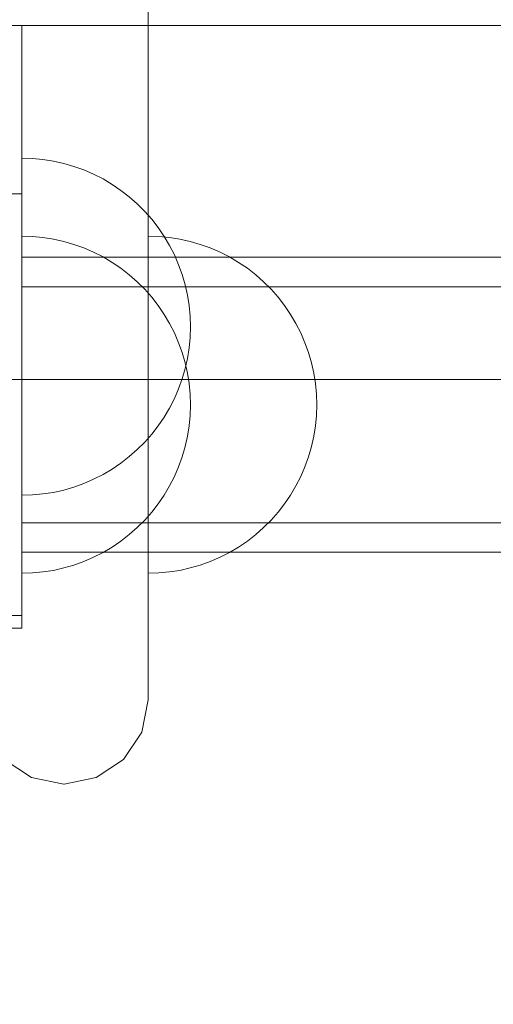
# Model space of a CAD drawing. Units: millimetres. Extents: x -4119 to 3001, y -6225 to 0.
# Drawn here: x 5 to 61, y -2426 to -2309 of the extents above; entities that cross this region are included whole.
import ezdxf

# ---------------------------------------------------------------- set-up
doc = ezdxf.new("R2010")
doc.units = ezdxf.units.MM
doc.header["$MEASUREMENT"] = 0
doc.layers.add('STREFA', color=7, linetype='Continuous')
doc.layers.add('STREFA_Nr_pióra__7', color=7, linetype='Continuous', lineweight=18)
doc.layers.add('ZESTAW_Nr_pióra__7', color=7, linetype='Continuous', lineweight=18)
doc.styles.add('GENERATED_STYLE_1', font='txt')
doc.dimstyles.new('GENERATED_STYLE__1', dxfattribs={"dimtxt": 150, "dimasz": 91.78744, "dimexe": 0.18, "dimexo": 300, "dimgap": 0.09, "dimtad": 0, "dimtih": 1, "dimtoh": 1, "dimdec": 0, "dimlfac": 0.1, "dimzin": 0, "dimdsep": 46, "dimtxsty": 'GENERATED_STYLE_1', "dimblk": 'ARROWHEAD_5', "dimblk1": 'ARROWHEAD_5', "dimblk2": 'ARROWHEAD_5', "dimcen": 0.09, "dimclrd": 7, "dimclre": 7, "dimclrt": 7, "dimazin": 0, "dimtfac": 1, "dimtdec": 4, "dimtmove": 0, "dimatfit": 3, "dimfxl": 0, "dimtolj": 1, "dimtzin": 0, "dimarcsym": 0})
doc.dimstyles.new('GENERATED_STYLE__2', dxfattribs={"dimtxt": 150, "dimasz": 91.78744, "dimexe": 0.18, "dimexo": 300, "dimgap": 0.09, "dimtad": 0, "dimdec": 0, "dimlfac": 0.1, "dimzin": 0, "dimdsep": 46, "dimtxsty": 'GENERATED_STYLE_1', "dimblk": 'ARROWHEAD_5', "dimblk1": 'ARROWHEAD_5', "dimblk2": 'ARROWHEAD_5', "dimcen": 0.09, "dimclrd": 7, "dimclre": 7, "dimclrt": 7, "dimazin": 0, "dimtfac": 1, "dimtdec": 4, "dimtmove": 0, "dimatfit": 3, "dimfxl": 0, "dimtolj": 1, "dimtzin": 0, "dimarcsym": 0})
doc.dimstyles.new('GENERATED_STYLE__3', dxfattribs={"dimtxt": 150, "dimasz": 91.78744, "dimexe": 0.18, "dimexo": 0, "dimgap": 0.09, "dimtad": 0, "dimdec": 0, "dimlfac": 0.1, "dimzin": 0, "dimdsep": 46, "dimtxsty": 'GENERATED_STYLE_1', "dimblk": 'ARROWHEAD_5', "dimblk1": 'ARROWHEAD_5', "dimblk2": 'ARROWHEAD_5', "dimcen": 0.09, "dimclrd": 7, "dimclre": 7, "dimclrt": 7, "dimazin": 0, "dimtfac": 1, "dimtdec": 4, "dimtmove": 0, "dimatfit": 3, "dimfxl": 0, "dimtolj": 1, "dimtzin": 0, "dimarcsym": 0})

# ---------------------------------------------------------------- blocks, each defined once
blk = doc.blocks.new('*D1')
at = {"layer": 'STREFA', "linetype": 'Continuous', "lineweight": 0, "true_color": 0x000000}
for points in [[(-4117.53, -6134.8), (-4024.22, -6159.8), (-4024.22, -6109.8)], [(2310, -6134.8), (2216.7, -6109.8), (2216.7, -6159.8)]]:
    blk.add_hatch(color=18, dxfattribs=at).paths.add_polyline_path(points)
at = {"layer": 'STREFA_Nr_pióra__7', "linetype": 'Continuous'}
for p, q in [((-4117.53, -6225.38), (-4117.53, -2548.28)), ((2310, -6225.38), (2310, -3358.77)), ((-4117.53, -6134.8), (-4024.22, -6109.8)), ((-4024.22, -6109.8), (-4024.22, -6159.8)), ((2310, -6134.8), (2216.7, -6109.8)), ((2216.7, -6159.8), (2216.7, -6109.8)), ((-4117.53, -6134.8), (-4024.22, -6159.8)), ((-4024.22, -6134.8), (-1098.54, -6134.8)), ((-708.99, -6134.8), (2216.7, -6134.8)), ((2310, -6134.8), (2216.7, -6159.8))]:
    blk.add_line(p, q, dxfattribs=at)
at = {"layer": 'STREFA_Nr_pióra__7', "insert": (-1074.51, -6209.8), "char_height": 150, "attachment_point": 7, "style": 'GENERATED_STYLE_1'}
blk.add_mtext('\\A1;{\\fArial|b0|i0|c238|p38;643}', dxfattribs=at)
blk = doc.blocks.new('ARROWHEAD_5')
at = {"color": 0, "linetype": 'Continuous', "lineweight": 0}
blk.add_line((0, 0), (-1, 0), dxfattribs=at)
blk.add_solid([(-1, 0.2679), (0, 0), (-1, -0.2679), (-1, 0.2679)], dxfattribs=at)
blk = doc.blocks.new('*D3')
at = {"layer": 'STREFA', "linetype": 'Continuous', "lineweight": 0, "true_color": 0x000000}
for points in [[(2910, 0), (2885, -93.3), (2935, -93.3)], [(2910, -5534.74), (2935, -5441.43), (2885, -5441.43)]]:
    blk.add_hatch(color=18, dxfattribs=at).paths.add_polyline_path(points)
at = {"layer": 'STREFA_Nr_pióra__7', "linetype": 'Continuous'}
for p, q in [((3000.58, 0), (-103.98, 0)), ((2910, 0), (2885, -93.3)), ((2910, 0), (2935, -93.3)), ((2935, -93.3), (2885, -93.3)), ((2910, -2572.59), (2910, -93.3)), ((2910, -5441.43), (2910, -2962.15)), ((2910, -5534.74), (2885, -5441.43)), ((2885, -5441.43), (2935, -5441.43)), ((2910, -5534.74), (2935, -5441.43)), ((3000.58, -5534.74), (697.74, -5534.74))]:
    blk.add_line(p, q, dxfattribs=at)
at = {"layer": 'STREFA_Nr_pióra__7', "insert": (2985, -2938.11), "char_height": 150, "attachment_point": 7, "rotation": 90, "style": 'GENERATED_STYLE_1'}
blk.add_mtext('\\A1;{\\fArial|b0|i0|c238|p38;553}', dxfattribs=at)
blk = doc.blocks.new('*D4')
at = {"layer": 'STREFA', "linetype": 'Continuous', "lineweight": 0, "true_color": 0x000000}
for points in [[(-3169.22, -5834.8), (-3075.92, -5859.8), (-3075.92, -5809.8)], [(1131.84, -5834.8), (1038.54, -5809.8), (1038.54, -5859.8)]]:
    blk.add_hatch(color=18, dxfattribs=at).paths.add_polyline_path(points)
at = {"layer": 'STREFA_Nr_pióra__7', "linetype": 'Continuous'}
for p, q in [((-3169.22, -5925.38), (-3169.22, -5744.22)), ((1131.84, -5925.38), (1131.84, -5744.22)), ((-3169.22, -5834.8), (-3075.92, -5809.8)), ((-3075.92, -5809.8), (-3075.92, -5859.8)), ((1131.84, -5834.8), (1038.54, -5809.8)), ((1038.54, -5859.8), (1038.54, -5809.8)), ((-3169.22, -5834.8), (-3075.92, -5859.8)), ((-3075.92, -5834.8), (-1213.47, -5834.8)), ((-823.91, -5834.8), (1038.54, -5834.8)), ((1131.84, -5834.8), (1038.54, -5859.8))]:
    blk.add_line(p, q, dxfattribs=at)
at = {"layer": 'STREFA_Nr_pióra__7', "insert": (-1189.43, -5909.8), "char_height": 150, "attachment_point": 7, "style": 'GENERATED_STYLE_1'}
blk.add_mtext('\\A1;{\\fArial|b0|i0|c238|p38;430}', dxfattribs=at)
blk = doc.blocks.new('*D5')
at = {"layer": 'STREFA', "linetype": 'Continuous', "lineweight": 0, "true_color": 0x000000}
for points in [[(2610, -1178.53), (2585, -1271.83), (2635, -1271.83)], [(2610, -4564.45), (2635, -4471.15), (2585, -4471.15)]]:
    blk.add_hatch(color=18, dxfattribs=at).paths.add_polyline_path(points)
at = {"layer": 'STREFA_Nr_pióra__7', "linetype": 'Continuous'}
for p, q in [((2700.58, -1178.53), (2519.42, -1178.53)), ((2610, -1178.53), (2585, -1271.83)), ((2610, -1178.53), (2635, -1271.83)), ((2635, -1271.83), (2585, -1271.83)), ((2610, -2676.72), (2610, -1271.83)), ((2610, -4471.15), (2610, -3066.27)), ((2610, -4564.45), (2585, -4471.15)), ((2585, -4471.15), (2635, -4471.15)), ((2610, -4564.45), (2635, -4471.15)), ((2700.58, -4564.45), (2519.42, -4564.45))]:
    blk.add_line(p, q, dxfattribs=at)
at = {"layer": 'STREFA_Nr_pióra__7', "insert": (2685, -3042.24), "char_height": 150, "attachment_point": 7, "rotation": 90, "style": 'GENERATED_STYLE_1'}
blk.add_mtext('\\A1;{\\fArial|b0|i0|c238|p38;340}', dxfattribs=at)

msp = doc.modelspace()

# ---------------------------------------------------------------- linework, layer by layer
at = {"layer": 'ZESTAW_Nr_pióra__7', "linetype": 'Continuous'}
for p, q in [((5, -2310), (0, -2310)), ((0, -2310), (720, -2310)), ((720, -2310), (0, -2310)), ((5, -2381.5), (5, -2310)), ((6.26, -2325.79), (5, -2325.75)), ((5, -2325.79), (5, -2325.75)), ((5, -2325.91), (5, -2325.79)), ((5, -2326.1), (5, -2325.91)), ((5, -2326.38), (5, -2326.1)), ((5, -2326.73), (5, -2326.38)), ((5, -2327.15), (5, -2326.73)), ((7.51, -2325.91), (6.26, -2325.79)), ((8.75, -2326.1), (7.51, -2325.91)), ((9.97, -2326.38), (8.75, -2326.1)), ((11.18, -2326.73), (9.97, -2326.38)), ((12.36, -2327.15), (11.18, -2326.73)), ((5, -2327.65), (5, -2327.15)), ((5, -2328.22), (5, -2327.65)), ((13.52, -2327.65), (12.36, -2327.15)), ((14.64, -2328.22), (13.52, -2327.65)), ((5, -2328.86), (5, -2328.22)), ((5, -2329.57), (5, -2328.86)), ((15.72, -2328.86), (14.64, -2328.22)), ((16.76, -2329.57), (15.72, -2328.86)), ((5, -2330), (0, -2330)), ((5, -2330), (0, -2330)), ((5, -2330), (0, -2330)), ((5, -2330.34), (5, -2329.57)), ((5, -2380), (5, -2330)), ((5, -2380), (5, -2330)), ((5, -2380), (5, -2330)), ((17.75, -2330.34), (16.76, -2329.57)), ((5, -2331.17), (5, -2330.34)), ((5, -2332.06), (5, -2331.17)), ((18.69, -2331.17), (17.75, -2330.34)), ((19.58, -2332.06), (18.69, -2331.17)), ((5, -2333), (5, -2332.06)), ((20.41, -2333), (19.58, -2332.06)), ((5, -2333.99), (5, -2333)), ((21.18, -2333.99), (20.41, -2333)), ((5, -2335.03), (5, -2333.99)), ((21.89, -2335.03), (21.18, -2333.99)), ((6.26, -2335.04), (5, -2335)), ((5, -2335), (5, -2335.04)), ((6.26, -2335.04), (5, -2335)), ((5, -2335), (5, -2335.04)), ((6.26, -2335.04), (5, -2335)), ((5, -2335), (5, -2335.04)), ((6.26, -2335.04), (5, -2335)), ((5, -2335), (5, -2335.04)), ((6.26, -2335.04), (5, -2335)), ((5, -2335), (5, -2335.04)), ((5, -2336.11), (5, -2335.03)), ((5, -2335.04), (5, -2335.16)), ((5, -2335.04), (5, -2335.16)), ((5, -2335.04), (5, -2335.16)), ((5, -2335.04), (5, -2335.16)), ((5, -2335.04), (5, -2335.16)), ((5, -2335.16), (5, -2335.35)), ((5, -2335.16), (5, -2335.35)), ((5, -2335.16), (5, -2335.35)), ((5, -2335.16), (5, -2335.35)), ((5, -2335.16), (5, -2335.35)), ((5, -2335.35), (5, -2335.63)), ((5, -2335.35), (5, -2335.63)), ((5, -2335.35), (5, -2335.63)), ((5, -2335.35), (5, -2335.63)), ((5, -2335.35), (5, -2335.63)), ((5, -2335.63), (5, -2335.98)), ((5, -2335.63), (5, -2335.98)), ((5, -2335.63), (5, -2335.98)), ((5, -2335.63), (5, -2335.98)), ((5, -2335.63), (5, -2335.98)), ((5, -2335.98), (5, -2336.4)), ((5, -2335.98), (5, -2336.4)), ((5, -2335.98), (5, -2336.4)), ((5, -2335.98), (5, -2336.4)), ((5, -2335.98), (5, -2336.4)), ((5, -2337.23), (5, -2336.11)), ((7.51, -2335.16), (6.26, -2335.04)), ((7.51, -2335.16), (6.26, -2335.04)), ((7.51, -2335.16), (6.26, -2335.04)), ((7.51, -2335.16), (6.26, -2335.04)), ((7.51, -2335.16), (6.26, -2335.04)), ((8.75, -2335.35), (7.51, -2335.16)), ((8.75, -2335.35), (7.51, -2335.16)), ((8.75, -2335.35), (7.51, -2335.16)), ((8.75, -2335.35), (7.51, -2335.16)), ((8.75, -2335.35), (7.51, -2335.16)), ((9.97, -2335.63), (8.75, -2335.35)), ((9.97, -2335.63), (8.75, -2335.35)), ((9.97, -2335.63), (8.75, -2335.35)), ((9.97, -2335.63), (8.75, -2335.35)), ((9.97, -2335.63), (8.75, -2335.35)), ((11.18, -2335.98), (9.97, -2335.63)), ((11.18, -2335.98), (9.97, -2335.63)), ((11.18, -2335.98), (9.97, -2335.63)), ((11.18, -2335.98), (9.97, -2335.63)), ((11.18, -2335.98), (9.97, -2335.63)), ((12.36, -2336.4), (11.18, -2335.98)), ((12.36, -2336.4), (11.18, -2335.98)), ((12.36, -2336.4), (11.18, -2335.98)), ((12.36, -2336.4), (11.18, -2335.98)), ((12.36, -2336.4), (11.18, -2335.98)), ((21.26, -2335.04), (20, -2335)), ((20, -2335), (20, -2335.04)), ((21.26, -2335.04), (20, -2335)), ((20, -2335), (20, -2335.04)), ((21.26, -2335.04), (20, -2335)), ((20, -2335), (20, -2335.04)), ((20, -2335.04), (20, -2335.16)), ((20, -2335.04), (20, -2335.16)), ((20, -2335.04), (20, -2335.16)), ((20, -2335.16), (20, -2335.35)), ((20, -2335.16), (20, -2335.35)), ((20, -2335.16), (20, -2335.35)), ((20, -2335.35), (20, -2335.63)), ((20, -2335.35), (20, -2335.63)), ((20, -2335.35), (20, -2335.63)), ((20, -2335.63), (20, -2335.98)), ((20, -2335.63), (20, -2335.98)), ((20, -2335.63), (20, -2335.98)), ((20, -2335.98), (20, -2336.4)), ((20, -2335.98), (20, -2336.4)), ((20, -2335.98), (20, -2336.4)), ((22.51, -2335.16), (21.26, -2335.04)), ((22.51, -2335.16), (21.26, -2335.04)), ((22.51, -2335.16), (21.26, -2335.04)), ((22.53, -2336.11), (21.89, -2335.03)), ((23.75, -2335.35), (22.51, -2335.16)), ((23.75, -2335.35), (22.51, -2335.16)), ((23.75, -2335.35), (22.51, -2335.16)), ((23.1, -2337.23), (22.53, -2336.11)), ((24.97, -2335.63), (23.75, -2335.35)), ((24.97, -2335.63), (23.75, -2335.35)), ((24.97, -2335.63), (23.75, -2335.35)), ((26.18, -2335.98), (24.97, -2335.63)), ((26.18, -2335.98), (24.97, -2335.63)), ((26.18, -2335.98), (24.97, -2335.63)), ((27.36, -2336.4), (26.18, -2335.98)), ((27.36, -2336.4), (26.18, -2335.98)), ((27.36, -2336.4), (26.18, -2335.98)), ((5, -2336.4), (5, -2336.9)), ((5, -2336.4), (5, -2336.9)), ((5, -2336.4), (5, -2336.9)), ((5, -2336.4), (5, -2336.9)), ((5, -2336.4), (5, -2336.9)), ((5, -2336.9), (5, -2337.47)), ((5, -2336.9), (5, -2337.47)), ((5, -2336.9), (5, -2337.47)), ((5, -2336.9), (5, -2337.47)), ((5, -2336.9), (5, -2337.47)), ((5, -2338.39), (5, -2337.23)), ((13.52, -2336.9), (12.36, -2336.4)), ((13.52, -2336.9), (12.36, -2336.4)), ((13.52, -2336.9), (12.36, -2336.4)), ((13.52, -2336.9), (12.36, -2336.4)), ((13.52, -2336.9), (12.36, -2336.4)), ((14.64, -2337.47), (13.52, -2336.9)), ((14.64, -2337.47), (13.52, -2336.9)), ((14.64, -2337.47), (13.52, -2336.9)), ((14.64, -2337.47), (13.52, -2336.9)), ((14.64, -2337.47), (13.52, -2336.9)), ((20, -2336.4), (20, -2336.9)), ((20, -2336.4), (20, -2336.9)), ((20, -2336.4), (20, -2336.9)), ((20, -2336.9), (20, -2337.47)), ((20, -2336.9), (20, -2337.47)), ((20, -2336.9), (20, -2337.47)), ((23.6, -2338.39), (23.1, -2337.23)), ((28.52, -2336.9), (27.36, -2336.4)), ((28.52, -2336.9), (27.36, -2336.4)), ((28.52, -2336.9), (27.36, -2336.4)), ((29.64, -2337.47), (28.52, -2336.9)), ((29.64, -2337.47), (28.52, -2336.9)), ((29.64, -2337.47), (28.52, -2336.9)), ((5, -2337.47), (5, -2338.11)), ((5, -2337.47), (5, -2338.11)), ((5, -2337.47), (5, -2338.11)), ((5, -2337.47), (5, -2338.11)), ((5, -2337.47), (5, -2338.11)), ((5, -2337.5), (715, -2337.5)), ((5, -2337.5), (715, -2337.5)), ((5, -2338.11), (5, -2338.82)), ((5, -2338.11), (5, -2338.82)), ((5, -2338.11), (5, -2338.82)), ((5, -2338.11), (5, -2338.82)), ((5, -2338.11), (5, -2338.82)), ((5, -2339.57), (5, -2338.39)), ((15.72, -2338.11), (14.64, -2337.47)), ((15.72, -2338.11), (14.64, -2337.47)), ((15.72, -2338.11), (14.64, -2337.47)), ((15.72, -2338.11), (14.64, -2337.47)), ((15.72, -2338.11), (14.64, -2337.47)), ((16.76, -2338.82), (15.72, -2338.11)), ((16.76, -2338.82), (15.72, -2338.11)), ((16.76, -2338.82), (15.72, -2338.11)), ((16.76, -2338.82), (15.72, -2338.11)), ((16.76, -2338.82), (15.72, -2338.11)), ((20, -2337.47), (20, -2338.11)), ((20, -2337.47), (20, -2338.11)), ((20, -2337.47), (20, -2338.11)), ((20, -2338.11), (20, -2338.82)), ((20, -2338.11), (20, -2338.82)), ((20, -2338.11), (20, -2338.82)), ((24.02, -2339.57), (23.6, -2338.39)), ((30.72, -2338.11), (29.64, -2337.47)), ((30.72, -2338.11), (29.64, -2337.47)), ((30.72, -2338.11), (29.64, -2337.47)), ((31.76, -2338.82), (30.72, -2338.11)), ((31.76, -2338.82), (30.72, -2338.11)), ((31.76, -2338.82), (30.72, -2338.11)), ((5, -2338.82), (5, -2339.59)), ((5, -2338.82), (5, -2339.59)), ((5, -2338.82), (5, -2339.59)), ((5, -2338.82), (5, -2339.59)), ((5, -2338.82), (5, -2339.59)), ((5, -2340.78), (5, -2339.57)), ((5, -2339.59), (5, -2340.42)), ((5, -2339.59), (5, -2340.42)), ((5, -2339.59), (5, -2340.42)), ((5, -2339.59), (5, -2340.42)), ((5, -2339.59), (5, -2340.42)), ((17.75, -2339.59), (16.76, -2338.82)), ((17.75, -2339.59), (16.76, -2338.82)), ((17.75, -2339.59), (16.76, -2338.82)), ((17.75, -2339.59), (16.76, -2338.82)), ((17.75, -2339.59), (16.76, -2338.82)), ((18.69, -2340.42), (17.75, -2339.59)), ((18.69, -2340.42), (17.75, -2339.59)), ((18.69, -2340.42), (17.75, -2339.59)), ((18.69, -2340.42), (17.75, -2339.59)), ((18.69, -2340.42), (17.75, -2339.59)), ((20, -2338.82), (20, -2339.59)), ((20, -2338.82), (20, -2339.59)), ((20, -2338.82), (20, -2339.59)), ((20, -2339.59), (20, -2340.42)), ((20, -2339.59), (20, -2340.42)), ((20, -2339.59), (20, -2340.42)), ((24.37, -2340.78), (24.02, -2339.57)), ((32.75, -2339.59), (31.76, -2338.82)), ((32.75, -2339.59), (31.76, -2338.82)), ((32.75, -2339.59), (31.76, -2338.82)), ((33.69, -2340.42), (32.75, -2339.59)), ((33.69, -2340.42), (32.75, -2339.59)), ((33.69, -2340.42), (32.75, -2339.59)), ((5, -2340.42), (5, -2341.31)), ((5, -2340.42), (5, -2341.31)), ((5, -2340.42), (5, -2341)), ((5, -2340.42), (5, -2341.31)), ((5, -2340.42), (5, -2341.31)), ((5, -2342), (5, -2340.78)), ((19.58, -2341.31), (18.69, -2340.42)), ((19.58, -2341.31), (18.69, -2340.42)), ((19.58, -2341.31), (18.69, -2340.42)), ((19.58, -2341.31), (18.69, -2340.42)), ((19.58, -2341.31), (18.69, -2340.42)), ((20, -2340.42), (20, -2341.31)), ((20, -2340.42), (20, -2341.31)), ((20, -2340.42), (20, -2341.31)), ((24.65, -2342), (24.37, -2340.78)), ((34.58, -2341.31), (33.69, -2340.42)), ((34.58, -2341.31), (33.69, -2340.42)), ((34.58, -2341.31), (33.69, -2340.42)), ((5, -2341), (10.9, -2341)), ((5, -2341), (5, -2341.03)), ((5, -2341.03), (5, -2341.11)), ((5, -2341.11), (5, -2341.25)), ((5, -2341.25), (5, -2341.44)), ((5, -2341.31), (5, -2342.25)), ((5, -2341.31), (5, -2342.25)), ((5, -2341.31), (5, -2342.25)), ((5, -2341.31), (5, -2342.25)), ((5, -2341.44), (5, -2341.69)), ((5, -2341.69), (5, -2341.98)), ((5, -2341.98), (5, -2342.33)), ((10.9, -2341), (16.78, -2341)), ((16.78, -2341), (22.61, -2341)), ((20.41, -2342.25), (19.58, -2341.31)), ((20.41, -2342.25), (19.58, -2341.31)), ((20.41, -2342.25), (19.58, -2341.31)), ((20.41, -2342.25), (19.58, -2341.31)), ((20.41, -2342.25), (19.58, -2341.31)), ((20, -2341.31), (20, -2342.25)), ((20, -2341.31), (20, -2342.25)), ((20, -2341.31), (20, -2342.25)), ((22.61, -2341), (28.38, -2341)), ((28.38, -2341), (34.05, -2341)), ((34.05, -2341), (39.6, -2341)), ((35.41, -2342.25), (34.58, -2341.31)), ((35.41, -2342.25), (34.58, -2341.31)), ((35.41, -2342.25), (34.58, -2341.31)), ((39.6, -2341), (45.02, -2341)), ((45.02, -2341), (50.28, -2341)), ((50.28, -2341), (55.37, -2341)), ((55.37, -2341), (60.25, -2341)), ((60.25, -2341), (64.92, -2341)), ((5, -2343.24), (5, -2342)), ((5, -2342.25), (5, -2343.24)), ((5, -2342.25), (5, -2343.24)), ((5, -2342.25), (5, -2343.24)), ((5, -2342.25), (5, -2343.24)), ((5, -2342.33), (5, -2342.73)), ((5, -2342.73), (5, -2343.18)), ((20, -2342.25), (20, -2343.24)), ((20, -2342.25), (20, -2343.24)), ((20, -2342.25), (20, -2343.24)), ((21.18, -2343.24), (20.41, -2342.25)), ((21.18, -2343.24), (20.41, -2342.25)), ((21.18, -2343.24), (20.41, -2342.25)), ((21.18, -2343.24), (20.41, -2342.25)), ((21.18, -2343.24), (20.41, -2342.25)), ((24.84, -2343.24), (24.65, -2342)), ((36.18, -2343.24), (35.41, -2342.25)), ((36.18, -2343.24), (35.41, -2342.25)), ((36.18, -2343.24), (35.41, -2342.25)), ((5, -2343.18), (5, -2343.67)), ((5, -2344.49), (5, -2343.24)), ((5, -2343.24), (5, -2344.28)), ((5, -2343.24), (5, -2344.28)), ((5, -2343.24), (5, -2344.28)), ((5, -2343.24), (5, -2344.28)), ((5, -2343.67), (5, -2344.21)), ((5, -2344.21), (5, -2344.79)), ((5, -2344.28), (5, -2345.36)), ((5, -2344.28), (5, -2345.36)), ((5, -2344.28), (5, -2345.36)), ((5, -2344.28), (5, -2345.36)), ((20, -2343.24), (20, -2344.28)), ((20, -2343.24), (20, -2344.28)), ((20, -2343.24), (20, -2344.28)), ((20, -2344.28), (20, -2345.36)), ((20, -2344.28), (20, -2345.36)), ((20, -2344.28), (20, -2345.36)), ((21.89, -2344.28), (21.18, -2343.24)), ((21.89, -2344.28), (21.18, -2343.24)), ((21.89, -2344.28), (21.18, -2343.24)), ((21.89, -2344.28), (21.18, -2343.24)), ((21.89, -2344.28), (21.18, -2343.24)), ((22.53, -2345.36), (21.89, -2344.28)), ((22.53, -2345.36), (21.89, -2344.28)), ((22.53, -2345.36), (21.89, -2344.28)), ((22.53, -2345.36), (21.89, -2344.28)), ((22.53, -2345.36), (21.89, -2344.28)), ((24.96, -2344.49), (24.84, -2343.24)), ((36.89, -2344.28), (36.18, -2343.24)), ((36.89, -2344.28), (36.18, -2343.24)), ((36.89, -2344.28), (36.18, -2343.24)), ((37.53, -2345.36), (36.89, -2344.28)), ((37.53, -2345.36), (36.89, -2344.28)), ((37.53, -2345.36), (36.89, -2344.28)), ((5, -2345.75), (5, -2344.49)), ((5, -2344.79), (5, -2345.42)), ((5, -2345.36), (5, -2346.48)), ((5, -2345.36), (5, -2346.48)), ((5, -2345.36), (5, -2346.48)), ((5, -2345.36), (5, -2346.48)), ((5, -2345.42), (5, -2346.08)), ((20, -2345.36), (20, -2346.48)), ((20, -2345.36), (20, -2346.48)), ((20, -2345.36), (20, -2346.48)), ((23.1, -2346.48), (22.53, -2345.36)), ((23.1, -2346.48), (22.53, -2345.36)), ((23.1, -2346.48), (22.53, -2345.36)), ((23.1, -2346.48), (22.53, -2345.36)), ((23.1, -2346.48), (22.53, -2345.36)), ((25, -2345.75), (24.96, -2344.49)), ((38.1, -2346.48), (37.53, -2345.36)), ((38.1, -2346.48), (37.53, -2345.36)), ((38.1, -2346.48), (37.53, -2345.36)), ((5, -2347.01), (5, -2345.75)), ((5, -2346.08), (5, -2346.77)), ((5, -2346.48), (5, -2347.64)), ((5, -2346.48), (5, -2347.64)), ((5, -2346.48), (5, -2347.64)), ((5, -2346.48), (5, -2347.64)), ((20, -2346.48), (20, -2347.64)), ((20, -2346.48), (20, -2347.64)), ((20, -2346.48), (20, -2347.64)), ((23.6, -2347.64), (23.1, -2346.48)), ((23.6, -2347.64), (23.1, -2346.48)), ((23.6, -2347.64), (23.1, -2346.48)), ((23.6, -2347.64), (23.1, -2346.48)), ((23.6, -2347.64), (23.1, -2346.48)), ((25, -2345.75), (24.96, -2347.01)), ((38.6, -2347.64), (38.1, -2346.48)), ((38.6, -2347.64), (38.1, -2346.48)), ((38.6, -2347.64), (38.1, -2346.48)), ((5, -2346.77), (5, -2347.5)), ((5, -2348.26), (5, -2347.01)), ((5, -2347.5), (5, -2348.26)), ((5, -2347.64), (5, -2348.82)), ((5, -2347.64), (5, -2348.82)), ((5, -2347.64), (5, -2348.82)), ((5, -2347.64), (5, -2348.82)), ((20, -2347.64), (20, -2348.82)), ((20, -2347.64), (20, -2348.82)), ((20, -2347.64), (20, -2348.82)), ((24.02, -2348.82), (23.6, -2347.64)), ((24.02, -2348.82), (23.6, -2347.64)), ((24.02, -2348.82), (23.6, -2347.64)), ((24.02, -2348.82), (23.6, -2347.64)), ((24.02, -2348.82), (23.6, -2347.64)), ((24.96, -2347.01), (24.84, -2348.26)), ((39.02, -2348.82), (38.6, -2347.64)), ((39.02, -2348.82), (38.6, -2347.64)), ((39.02, -2348.82), (38.6, -2347.64)), ((5, -2349.5), (5, -2348.26)), ((5, -2348.26), (5, -2349.04)), ((5, -2348.82), (5, -2350.03)), ((5, -2348.82), (5, -2350.03)), ((5, -2348.82), (5, -2350.03)), ((5, -2348.82), (5, -2350.03)), ((20, -2348.82), (20, -2350.03)), ((20, -2348.82), (20, -2350.03)), ((20, -2348.82), (20, -2350.03)), ((24.37, -2350.03), (24.02, -2348.82)), ((24.37, -2350.03), (24.02, -2348.82)), ((24.37, -2350.03), (24.02, -2348.82)), ((24.37, -2350.03), (24.02, -2348.82)), ((24.37, -2350.03), (24.02, -2348.82)), ((24.84, -2348.26), (24.65, -2349.5)), ((39.37, -2350.03), (39.02, -2348.82)), ((39.37, -2350.03), (39.02, -2348.82)), ((39.37, -2350.03), (39.02, -2348.82)), ((5, -2349.04), (5, -2349.85)), ((5, -2350.72), (5, -2349.5)), ((5, -2349.85), (5, -2350.67)), ((5, -2350.03), (5, -2351.25)), ((5, -2350.03), (5, -2351.25)), ((5, -2350.03), (5, -2351.25)), ((5, -2350.03), (5, -2351.25)), ((20, -2350.03), (20, -2351.25)), ((20, -2350.03), (20, -2351.25)), ((20, -2350.03), (20, -2351.25)), ((24.65, -2349.5), (24.37, -2350.72)), ((24.65, -2351.25), (24.37, -2350.03)), ((24.65, -2351.25), (24.37, -2350.03)), ((24.65, -2351.25), (24.37, -2350.03)), ((24.65, -2351.25), (24.37, -2350.03)), ((24.65, -2351.25), (24.37, -2350.03)), ((39.65, -2351.25), (39.37, -2350.03)), ((39.65, -2351.25), (39.37, -2350.03)), ((39.65, -2351.25), (39.37, -2350.03)), ((5, -2350.67), (5, -2351.52)), ((5, -2351.93), (5, -2350.72)), ((5, -2351.25), (5, -2352.49)), ((5, -2351.25), (5, -2352.49)), ((5, -2351.25), (5, -2352.49)), ((5, -2351.25), (5, -2352.49)), ((20, -2351.25), (20, -2352.49)), ((20, -2351.25), (20, -2352.49)), ((20, -2351.25), (20, -2352.49)), ((24.37, -2350.72), (24.02, -2351.93)), ((24.84, -2352.49), (24.65, -2351.25)), ((24.84, -2352.49), (24.65, -2351.25)), ((24.84, -2352.49), (24.65, -2351.25)), ((24.84, -2352.49), (24.65, -2351.25)), ((24.84, -2352.49), (24.65, -2351.25)), ((39.84, -2352.49), (39.65, -2351.25)), ((39.84, -2352.49), (39.65, -2351.25)), ((39.84, -2352.49), (39.65, -2351.25)), ((720, -2352), (0, -2352)), ((5, -2351.52), (5, -2352.38)), ((5, -2353.11), (5, -2351.93)), ((5, -2352.38), (5, -2353.25)), ((5, -2352.49), (5, -2353.74)), ((5, -2352.49), (5, -2353.74)), ((5, -2352.49), (5, -2353.74)), ((5, -2352.49), (5, -2353.74)), ((20, -2352.49), (20, -2353.74)), ((20, -2352.49), (20, -2353.74)), ((20, -2352.49), (20, -2353.74)), ((24.02, -2351.93), (23.6, -2353.11)), ((24.96, -2353.74), (24.84, -2352.49)), ((24.96, -2353.74), (24.84, -2352.49)), ((24.96, -2353.74), (24.84, -2352.49)), ((24.96, -2353.74), (24.84, -2352.49)), ((24.96, -2353.74), (24.84, -2352.49)), ((39.96, -2353.74), (39.84, -2352.49)), ((39.96, -2353.74), (39.84, -2352.49)), ((39.96, -2353.74), (39.84, -2352.49)), ((5, -2354.27), (5, -2353.11)), ((5, -2353.25), (5, -2354.12)), ((23.6, -2353.11), (23.1, -2354.27)), ((5, -2353.74), (5, -2355)), ((5, -2353.74), (5, -2355)), ((5, -2353.74), (5, -2355)), ((5, -2353.74), (5, -2355)), ((5, -2354.12), (5, -2355)), ((5, -2355.39), (5, -2354.27)), ((20, -2353.74), (20, -2355)), ((20, -2353.74), (20, -2355)), ((20, -2353.74), (20, -2355)), ((23.1, -2354.27), (22.53, -2355.39)), ((25, -2355), (24.96, -2353.74)), ((25, -2355), (24.96, -2353.74)), ((25, -2355), (24.96, -2353.74)), ((25, -2355), (24.96, -2353.74)), ((25, -2355), (24.96, -2353.74)), ((40, -2355), (39.96, -2353.74)), ((40, -2355), (39.96, -2353.74)), ((40, -2355), (39.96, -2353.74)), ((5, -2355), (5, -2356.26)), ((5, -2355), (5, -2356.26)), ((5, -2355), (5, -2355.88)), ((5, -2355), (5, -2356.26)), ((5, -2355), (5, -2356.26)), ((5, -2356.47), (5, -2355.39)), ((5, -2355.88), (5, -2356.75)), ((20, -2355), (20, -2356.26)), ((20, -2355), (20, -2356.26)), ((20, -2355), (20, -2356.26)), ((22.53, -2355.39), (21.89, -2356.47)), ((25, -2355), (24.96, -2356.26)), ((25, -2355), (24.96, -2356.26)), ((25, -2355), (24.96, -2356.26)), ((25, -2355), (24.96, -2356.26)), ((25, -2355), (24.96, -2356.26)), ((40, -2355), (39.96, -2356.26)), ((40, -2355), (39.96, -2356.26)), ((40, -2355), (39.96, -2356.26)), ((5, -2356.26), (5, -2357.51)), ((5, -2356.26), (5, -2357.51)), ((5, -2356.26), (5, -2357.51)), ((5, -2356.26), (5, -2357.51)), ((5, -2357.51), (5, -2356.47)), ((5, -2356.75), (5, -2357.62)), ((20, -2356.26), (20, -2357.51)), ((20, -2356.26), (20, -2357.51)), ((20, -2356.26), (20, -2357.51)), ((21.89, -2356.47), (21.18, -2357.51)), ((24.96, -2356.26), (24.84, -2357.51)), ((24.96, -2356.26), (24.84, -2357.51)), ((24.96, -2356.26), (24.84, -2357.51)), ((24.96, -2356.26), (24.84, -2357.51)), ((24.96, -2356.26), (24.84, -2357.51)), ((39.96, -2356.26), (39.84, -2357.51)), ((39.96, -2356.26), (39.84, -2357.51)), ((39.96, -2356.26), (39.84, -2357.51)), ((5, -2358.5), (5, -2357.51)), ((5, -2357.51), (5, -2358.75)), ((5, -2357.51), (5, -2358.75)), ((5, -2357.51), (5, -2358.75)), ((5, -2357.51), (5, -2358.75)), ((5, -2357.62), (5, -2358.48)), ((20, -2357.51), (20, -2358.75)), ((20, -2357.51), (20, -2358.75)), ((20, -2357.51), (20, -2358.75)), ((21.18, -2357.51), (20.41, -2358.5)), ((24.84, -2357.51), (24.65, -2358.75)), ((24.84, -2357.51), (24.65, -2358.75)), ((24.84, -2357.51), (24.65, -2358.75)), ((24.84, -2357.51), (24.65, -2358.75)), ((24.84, -2357.51), (24.65, -2358.75)), ((39.84, -2357.51), (39.65, -2358.75)), ((39.84, -2357.51), (39.65, -2358.75)), ((39.84, -2357.51), (39.65, -2358.75)), ((5, -2358.48), (5, -2359.33)), ((5, -2359.44), (5, -2358.5)), ((5, -2358.75), (5, -2359.97)), ((5, -2358.75), (5, -2359.97)), ((5, -2358.75), (5, -2359.97)), ((5, -2358.75), (5, -2359.97)), ((5, -2359.33), (5, -2360.15)), ((5, -2360.33), (5, -2359.44)), ((19.58, -2359.44), (18.69, -2360.33)), ((20.41, -2358.5), (19.58, -2359.44)), ((20, -2358.75), (20, -2359.97)), ((20, -2358.75), (20, -2359.97)), ((20, -2358.75), (20, -2359.97)), ((24.65, -2358.75), (24.37, -2359.97)), ((24.65, -2358.75), (24.37, -2359.97)), ((24.65, -2358.75), (24.37, -2359.97)), ((24.65, -2358.75), (24.37, -2359.97)), ((24.65, -2358.75), (24.37, -2359.97)), ((39.65, -2358.75), (39.37, -2359.97)), ((39.65, -2358.75), (39.37, -2359.97)), ((39.65, -2358.75), (39.37, -2359.97)), ((5, -2359.97), (5, -2361.18)), ((5, -2359.97), (5, -2361.18)), ((5, -2359.97), (5, -2361.18)), ((5, -2359.97), (5, -2361.18)), ((5, -2360.15), (5, -2360.96)), ((5, -2361.16), (5, -2360.33)), ((18.69, -2360.33), (17.75, -2361.16)), ((20, -2359.97), (20, -2361.18)), ((20, -2359.97), (20, -2361.18)), ((20, -2359.97), (20, -2361.18)), ((24.37, -2359.97), (24.02, -2361.18)), ((24.37, -2359.97), (24.02, -2361.18)), ((24.37, -2359.97), (24.02, -2361.18)), ((24.37, -2359.97), (24.02, -2361.18)), ((24.37, -2359.97), (24.02, -2361.18)), ((39.37, -2359.97), (39.02, -2361.18)), ((39.37, -2359.97), (39.02, -2361.18)), ((39.37, -2359.97), (39.02, -2361.18)), ((5, -2360.96), (5, -2361.74)), ((5, -2361.93), (5, -2361.16)), ((5, -2361.18), (5, -2362.36)), ((5, -2361.18), (5, -2362.36)), ((5, -2361.18), (5, -2362.36)), ((5, -2361.18), (5, -2362.36)), ((5, -2361.74), (5, -2362.5)), ((17.75, -2361.16), (16.76, -2361.93)), ((20, -2361.18), (20, -2362.36)), ((20, -2361.18), (20, -2362.36)), ((20, -2361.18), (20, -2362.36)), ((24.02, -2361.18), (23.6, -2362.36)), ((24.02, -2361.18), (23.6, -2362.36)), ((24.02, -2361.18), (23.6, -2362.36)), ((24.02, -2361.18), (23.6, -2362.36)), ((24.02, -2361.18), (23.6, -2362.36)), ((39.02, -2361.18), (38.6, -2362.36)), ((39.02, -2361.18), (38.6, -2362.36)), ((39.02, -2361.18), (38.6, -2362.36)), ((5, -2362.64), (5, -2361.93)), ((5, -2362.36), (5, -2363.52)), ((5, -2362.36), (5, -2363.52)), ((5, -2362.36), (5, -2363.52)), ((5, -2362.36), (5, -2363.52)), ((5, -2362.5), (5, -2363.23)), ((5, -2363.28), (5, -2362.64)), ((15.72, -2362.64), (14.64, -2363.28)), ((16.76, -2361.93), (15.72, -2362.64)), ((20, -2362.36), (20, -2363.52)), ((20, -2362.36), (20, -2363.52)), ((20, -2362.36), (20, -2363.52)), ((23.6, -2362.36), (23.1, -2363.52)), ((23.6, -2362.36), (23.1, -2363.52)), ((23.6, -2362.36), (23.1, -2363.52)), ((23.6, -2362.36), (23.1, -2363.52)), ((23.6, -2362.36), (23.1, -2363.52)), ((38.6, -2362.36), (38.1, -2363.52)), ((38.6, -2362.36), (38.1, -2363.52)), ((38.6, -2362.36), (38.1, -2363.52)), ((5, -2363.23), (5, -2363.92)), ((5, -2363.85), (5, -2363.28)), ((5, -2363.52), (5, -2364.64)), ((5, -2363.52), (5, -2364.64)), ((5, -2363.52), (5, -2364.64)), ((5, -2363.52), (5, -2364.64)), ((5, -2364.35), (5, -2363.85)), ((5, -2363.92), (5, -2364.58)), ((13.52, -2363.85), (12.36, -2364.35)), ((14.64, -2363.28), (13.52, -2363.85)), ((20, -2363.52), (20, -2364.64)), ((20, -2363.52), (20, -2364.64)), ((20, -2363.52), (20, -2364.64)), ((23.1, -2363.52), (22.53, -2364.64)), ((23.1, -2363.52), (22.53, -2364.64)), ((23.1, -2363.52), (22.53, -2364.64)), ((23.1, -2363.52), (22.53, -2364.64)), ((23.1, -2363.52), (22.53, -2364.64)), ((38.1, -2363.52), (37.53, -2364.64)), ((38.1, -2363.52), (37.53, -2364.64)), ((38.1, -2363.52), (37.53, -2364.64)), ((5, -2364.77), (5, -2364.35)), ((5, -2364.58), (5, -2365.21)), ((5, -2364.64), (5, -2365.72)), ((5, -2364.64), (5, -2365.72)), ((5, -2364.64), (5, -2365.72)), ((5, -2364.64), (5, -2365.72)), ((5, -2365.12), (5, -2364.77)), ((5, -2365.4), (5, -2365.12)), ((5, -2365.21), (5, -2365.79)), ((9.97, -2365.12), (8.75, -2365.4)), ((11.18, -2364.77), (9.97, -2365.12)), ((12.36, -2364.35), (11.18, -2364.77)), ((20, -2364.64), (20, -2365.72)), ((20, -2364.64), (20, -2365.72)), ((20, -2364.64), (20, -2365.72)), ((22.53, -2364.64), (21.89, -2365.72)), ((22.53, -2364.64), (21.89, -2365.72)), ((22.53, -2364.64), (21.89, -2365.72)), ((22.53, -2364.64), (21.89, -2365.72)), ((22.53, -2364.64), (21.89, -2365.72)), ((37.53, -2364.64), (36.89, -2365.72)), ((37.53, -2364.64), (36.89, -2365.72)), ((37.53, -2364.64), (36.89, -2365.72)), ((5, -2365.59), (5, -2365.4)), ((5, -2365.71), (5, -2365.59)), ((6.26, -2365.71), (5, -2365.75)), ((5, -2365.75), (5, -2365.71)), ((5, -2365.72), (5, -2366.76)), ((5, -2365.72), (5, -2366.76)), ((5, -2365.72), (5, -2366.76)), ((5, -2365.72), (5, -2366.76)), ((5, -2365.79), (5, -2366.33)), ((5, -2366.33), (5, -2366.82)), ((7.51, -2365.59), (6.26, -2365.71)), ((8.75, -2365.4), (7.51, -2365.59)), ((20, -2365.72), (20, -2366.76)), ((20, -2365.72), (20, -2366.76)), ((20, -2365.72), (20, -2366.76)), ((21.89, -2365.72), (21.18, -2366.76)), ((21.89, -2365.72), (21.18, -2366.76)), ((21.89, -2365.72), (21.18, -2366.76)), ((21.89, -2365.72), (21.18, -2366.76)), ((21.89, -2365.72), (21.18, -2366.76)), ((36.89, -2365.72), (36.18, -2366.76)), ((36.89, -2365.72), (36.18, -2366.76)), ((36.89, -2365.72), (36.18, -2366.76)), ((5, -2366.76), (5, -2367.75)), ((5, -2366.76), (5, -2367.75)), ((5, -2366.76), (5, -2367.75)), ((5, -2366.76), (5, -2367.75)), ((5, -2366.82), (5, -2367.27)), ((5, -2367.27), (5, -2367.67)), ((5, -2367.67), (5, -2368.02)), ((20, -2366.76), (20, -2367.75)), ((20, -2366.76), (20, -2367.75)), ((20, -2366.76), (20, -2367.75)), ((21.18, -2366.76), (20.41, -2367.75)), ((21.18, -2366.76), (20.41, -2367.75)), ((21.18, -2366.76), (20.41, -2367.75)), ((21.18, -2366.76), (20.41, -2367.75)), ((21.18, -2366.76), (20.41, -2367.75)), ((36.18, -2366.76), (35.41, -2367.75)), ((36.18, -2366.76), (35.41, -2367.75)), ((36.18, -2366.76), (35.41, -2367.75)), ((5, -2367.75), (5, -2368.69)), ((5, -2367.75), (5, -2368.69)), ((5, -2367.75), (5, -2368.69)), ((5, -2367.75), (5, -2368.69)), ((5, -2368.02), (5, -2368.31)), ((5, -2368.31), (5, -2368.56)), ((5, -2368.56), (5, -2368.75)), ((5, -2368.69), (5, -2369.58)), ((5, -2368.69), (5, -2369.58)), ((5, -2368.69), (5, -2369.58)), ((5, -2368.69), (5, -2369.58)), ((5, -2368.75), (5, -2368.89)), ((19.58, -2368.69), (18.69, -2369.58)), ((19.58, -2368.69), (18.69, -2369.58)), ((19.58, -2368.69), (18.69, -2369.58)), ((19.58, -2368.69), (18.69, -2369.58)), ((19.58, -2368.69), (18.69, -2369.58)), ((20.41, -2367.75), (19.58, -2368.69)), ((20.41, -2367.75), (19.58, -2368.69)), ((20.41, -2367.75), (19.58, -2368.69)), ((20.41, -2367.75), (19.58, -2368.69)), ((20.41, -2367.75), (19.58, -2368.69)), ((20, -2367.75), (20, -2368.69)), ((20, -2367.75), (20, -2368.69)), ((20, -2367.75), (20, -2368.69)), ((20, -2368.69), (20, -2369.58)), ((20, -2368.69), (20, -2369.58)), ((20, -2368.69), (20, -2369.58)), ((34.58, -2368.69), (33.69, -2369.58)), ((34.58, -2368.69), (33.69, -2369.58)), ((34.58, -2368.69), (33.69, -2369.58)), ((35.41, -2367.75), (34.58, -2368.69)), ((35.41, -2367.75), (34.58, -2368.69)), ((35.41, -2367.75), (34.58, -2368.69)), ((5, -2368.89), (5, -2368.97)), ((5, -2368.97), (5, -2369)), ((5, -2369), (5, -2369.58)), ((5, -2369), (10.9, -2369)), ((5, -2369.58), (5, -2370.41)), ((5, -2369.58), (5, -2370.41)), ((5, -2369.58), (5, -2370.41)), ((5, -2369.58), (5, -2370.41)), ((5, -2369.58), (5, -2370.41)), ((10.9, -2369), (16.78, -2369)), ((16.78, -2369), (22.61, -2369)), ((18.69, -2369.58), (17.75, -2370.41)), ((18.69, -2369.58), (17.75, -2370.41)), ((18.69, -2369.58), (17.75, -2370.41)), ((18.69, -2369.58), (17.75, -2370.41)), ((18.69, -2369.58), (17.75, -2370.41)), ((20, -2369.58), (20, -2370.41)), ((20, -2369.58), (20, -2370.41)), ((20, -2369.58), (20, -2370.41)), ((22.61, -2369), (28.38, -2369)), ((28.38, -2369), (34.05, -2369)), ((33.69, -2369.58), (32.75, -2370.41)), ((33.69, -2369.58), (32.75, -2370.41)), ((33.69, -2369.58), (32.75, -2370.41)), ((34.05, -2369), (39.6, -2369)), ((39.6, -2369), (45.02, -2369)), ((45.02, -2369), (50.28, -2369)), ((50.28, -2369), (55.37, -2369)), ((55.37, -2369), (60.25, -2369)), ((60.25, -2369), (64.92, -2369)), ((5, -2370.41), (5, -2371.18)), ((5, -2370.41), (5, -2371.18)), ((5, -2370.41), (5, -2371.18)), ((5, -2370.41), (5, -2371.18)), ((5, -2370.41), (5, -2371.18)), ((5, -2371.18), (5, -2371.89)), ((5, -2371.18), (5, -2371.89)), ((5, -2371.18), (5, -2371.89)), ((5, -2371.18), (5, -2371.89)), ((5, -2371.18), (5, -2371.89)), ((16.76, -2371.18), (15.72, -2371.89)), ((16.76, -2371.18), (15.72, -2371.89)), ((16.76, -2371.18), (15.72, -2371.89)), ((16.76, -2371.18), (15.72, -2371.89)), ((16.76, -2371.18), (15.72, -2371.89)), ((17.75, -2370.41), (16.76, -2371.18)), ((17.75, -2370.41), (16.76, -2371.18)), ((17.75, -2370.41), (16.76, -2371.18)), ((17.75, -2370.41), (16.76, -2371.18)), ((17.75, -2370.41), (16.76, -2371.18)), ((20, -2370.41), (20, -2371.18)), ((20, -2370.41), (20, -2371.18)), ((20, -2370.41), (20, -2371.18)), ((20, -2371.18), (20, -2371.89)), ((20, -2371.18), (20, -2371.89)), ((20, -2371.18), (20, -2371.89)), ((31.76, -2371.18), (30.72, -2371.89)), ((31.76, -2371.18), (30.72, -2371.89)), ((31.76, -2371.18), (30.72, -2371.89)), ((32.75, -2370.41), (31.76, -2371.18)), ((32.75, -2370.41), (31.76, -2371.18)), ((32.75, -2370.41), (31.76, -2371.18)), ((5, -2371.89), (5, -2372.53)), ((5, -2371.89), (5, -2372.53)), ((5, -2371.89), (5, -2372.53)), ((5, -2371.89), (5, -2372.53)), ((5, -2371.89), (5, -2372.53)), ((15.72, -2371.89), (14.64, -2372.53)), ((15.72, -2371.89), (14.64, -2372.53)), ((15.72, -2371.89), (14.64, -2372.53)), ((15.72, -2371.89), (14.64, -2372.53)), ((15.72, -2371.89), (14.64, -2372.53)), ((20, -2371.89), (20, -2372.53)), ((20, -2371.89), (20, -2372.53)), ((20, -2371.89), (20, -2372.53)), ((30.72, -2371.89), (29.64, -2372.53)), ((30.72, -2371.89), (29.64, -2372.53)), ((30.72, -2371.89), (29.64, -2372.53)), ((5, -2372.5), (715, -2372.5)), ((5, -2372.5), (715, -2372.5)), ((5, -2372.53), (5, -2373.1)), ((5, -2372.53), (5, -2373.1)), ((5, -2372.53), (5, -2373.1)), ((5, -2372.53), (5, -2373.1)), ((5, -2372.53), (5, -2373.1)), ((5, -2373.1), (5, -2373.6)), ((5, -2373.1), (5, -2373.6)), ((5, -2373.1), (5, -2373.6)), ((5, -2373.1), (5, -2373.6)), ((5, -2373.1), (5, -2373.6)), ((13.52, -2373.1), (12.36, -2373.6)), ((13.52, -2373.1), (12.36, -2373.6)), ((13.52, -2373.1), (12.36, -2373.6)), ((13.52, -2373.1), (12.36, -2373.6)), ((13.52, -2373.1), (12.36, -2373.6)), ((14.64, -2372.53), (13.52, -2373.1)), ((14.64, -2372.53), (13.52, -2373.1)), ((14.64, -2372.53), (13.52, -2373.1)), ((14.64, -2372.53), (13.52, -2373.1)), ((14.64, -2372.53), (13.52, -2373.1)), ((20, -2372.53), (20, -2373.1)), ((20, -2372.53), (20, -2373.1)), ((20, -2372.53), (20, -2373.1)), ((20, -2373.1), (20, -2373.6)), ((20, -2373.1), (20, -2373.6)), ((20, -2373.1), (20, -2373.6)), ((28.52, -2373.1), (27.36, -2373.6)), ((28.52, -2373.1), (27.36, -2373.6)), ((28.52, -2373.1), (27.36, -2373.6)), ((29.64, -2372.53), (28.52, -2373.1)), ((29.64, -2372.53), (28.52, -2373.1)), ((29.64, -2372.53), (28.52, -2373.1)), ((5, -2373.6), (5, -2374.02)), ((5, -2373.6), (5, -2374.02)), ((5, -2373.6), (5, -2374.02)), ((5, -2373.6), (5, -2374.02)), ((5, -2373.6), (5, -2374.02)), ((5, -2374.02), (5, -2374.37)), ((5, -2374.02), (5, -2374.37)), ((5, -2374.02), (5, -2374.37)), ((5, -2374.02), (5, -2374.37)), ((5, -2374.02), (5, -2374.37)), ((5, -2374.37), (5, -2374.65)), ((5, -2374.37), (5, -2374.65)), ((5, -2374.37), (5, -2374.65)), ((5, -2374.37), (5, -2374.65)), ((5, -2374.37), (5, -2374.65)), ((5, -2374.65), (5, -2374.84)), ((5, -2374.65), (5, -2374.84)), ((5, -2374.65), (5, -2374.84)), ((5, -2374.65), (5, -2374.84)), ((5, -2374.65), (5, -2374.84)), ((8.75, -2374.65), (7.51, -2374.84)), ((8.75, -2374.65), (7.51, -2374.84)), ((8.75, -2374.65), (7.51, -2374.84)), ((8.75, -2374.65), (7.51, -2374.84)), ((8.75, -2374.65), (7.51, -2374.84)), ((9.97, -2374.37), (8.75, -2374.65)), ((9.97, -2374.37), (8.75, -2374.65)), ((9.97, -2374.37), (8.75, -2374.65)), ((9.97, -2374.37), (8.75, -2374.65)), ((9.97, -2374.37), (8.75, -2374.65)), ((11.18, -2374.02), (9.97, -2374.37)), ((11.18, -2374.02), (9.97, -2374.37)), ((11.18, -2374.02), (9.97, -2374.37)), ((11.18, -2374.02), (9.97, -2374.37)), ((11.18, -2374.02), (9.97, -2374.37)), ((12.36, -2373.6), (11.18, -2374.02)), ((12.36, -2373.6), (11.18, -2374.02)), ((12.36, -2373.6), (11.18, -2374.02)), ((12.36, -2373.6), (11.18, -2374.02)), ((12.36, -2373.6), (11.18, -2374.02)), ((20, -2373.6), (20, -2374.02)), ((20, -2373.6), (20, -2374.02)), ((20, -2373.6), (20, -2374.02)), ((20, -2374.02), (20, -2374.37)), ((20, -2374.02), (20, -2374.37)), ((20, -2374.02), (20, -2374.37)), ((20, -2374.37), (20, -2374.65)), ((20, -2374.37), (20, -2374.65)), ((20, -2374.37), (20, -2374.65)), ((20, -2374.65), (20, -2374.84)), ((20, -2374.65), (20, -2374.84)), ((20, -2374.65), (20, -2374.84)), ((23.75, -2374.65), (22.51, -2374.84)), ((23.75, -2374.65), (22.51, -2374.84)), ((23.75, -2374.65), (22.51, -2374.84)), ((24.97, -2374.37), (23.75, -2374.65)), ((24.97, -2374.37), (23.75, -2374.65)), ((24.97, -2374.37), (23.75, -2374.65)), ((26.18, -2374.02), (24.97, -2374.37)), ((26.18, -2374.02), (24.97, -2374.37)), ((26.18, -2374.02), (24.97, -2374.37)), ((27.36, -2373.6), (26.18, -2374.02)), ((27.36, -2373.6), (26.18, -2374.02)), ((27.36, -2373.6), (26.18, -2374.02)), ((5, -2374.84), (5, -2374.96)), ((5, -2374.84), (5, -2374.96)), ((5, -2374.84), (5, -2374.96)), ((5, -2374.84), (5, -2374.96)), ((5, -2374.84), (5, -2374.96)), ((6.26, -2374.96), (5, -2375)), ((5, -2374.96), (5, -2375)), ((6.26, -2374.96), (5, -2375)), ((5, -2374.96), (5, -2375)), ((6.26, -2374.96), (5, -2375)), ((5, -2374.96), (5, -2375)), ((6.26, -2374.96), (5, -2375)), ((5, -2374.96), (5, -2375)), ((6.26, -2374.96), (5, -2375)), ((5, -2374.96), (5, -2375)), ((7.51, -2374.84), (6.26, -2374.96)), ((7.51, -2374.84), (6.26, -2374.96)), ((7.51, -2374.84), (6.26, -2374.96)), ((7.51, -2374.84), (6.26, -2374.96)), ((7.51, -2374.84), (6.26, -2374.96)), ((20, -2374.84), (20, -2374.96)), ((20, -2374.84), (20, -2374.96)), ((20, -2374.84), (20, -2374.96)), ((21.26, -2374.96), (20, -2375)), ((20, -2374.96), (20, -2375)), ((21.26, -2374.96), (20, -2375)), ((20, -2374.96), (20, -2375)), ((21.26, -2374.96), (20, -2375)), ((20, -2374.96), (20, -2375)), ((22.51, -2374.84), (21.26, -2374.96)), ((22.51, -2374.84), (21.26, -2374.96)), ((22.51, -2374.84), (21.26, -2374.96)), ((0, -2380), (5, -2380)), ((0, -2380), (5, -2380)), ((0, -2380), (5, -2380)), ((0, -2381.5), (5, -2381.5))]:
    msp.add_line(p, q, dxfattribs=at)
at = {"layer": 'ZESTAW_Nr_pióra__7', "linetype": 'Continuous', "flags": 128}
msp.add_lwpolyline([(17.08, -2397.08), (19.24, -2393.84), (20, -2390.02), (20, -1509.98), (19.24, -1506.16), (17.08, -1502.92), (13.84, -1500.76), (9.98, -1500), (6.16, -1500.76), (2.92, -1502.92), (0.76, -1506.16), (0, -1509.98), (0, -2390.02), (0.76, -2393.84), (2.92, -2397.08), (6.16, -2399.24), (9.98, -2400), (10.02, -2400), (13.84, -2399.24)], close=True, dxfattribs=at)

# ---------------------------------------------------------------- dimensions: what is measured, and where the dimension line sits
at = {"layer": 'STREFA', "linetype": 'Continuous'}
dim = msp.add_linear_dim(base=(2910, 0), p1=(397.74, -5534.74), p2=(-403.98, 0), angle=90, dimstyle='GENERATED_STYLE__2', dxfattribs=at)
dim.commit()
dim.dimension.update_dxf_attribs({"geometry": '*D3', "text_midpoint": (2910, -2767.37), "dimtype": 160, "text_rotation": 90})
dim = msp.add_linear_dim(base=(2610, -1178.53), p1=(624.68, -4564.45), p2=(-900, -1178.53), angle=90, text='340', dimstyle='GENERATED_STYLE__3', dxfattribs=at)
dim.commit()
dim.dimension.update_dxf_attribs({"geometry": '*D5', "text_midpoint": (2610, -2871.49), "dimtype": 160, "text_rotation": 90})
for base, p1, p2, picture, middle in [((1131.84, -5834.8), (-3169.22, -2214.2), (1131.84, -3225), '*D4', (-1018.69, -5834.8)), ((2310, -6134.8), (-4117.53, -2248.28), (2310, -3058.77), '*D1', (-903.76, -6134.8))]:
    dim = msp.add_linear_dim(base=base, p1=p1, p2=p2, dimstyle='GENERATED_STYLE__1', dxfattribs=at)
    dim.commit()
    dim.dimension.update_dxf_attribs({"geometry": picture, "text_midpoint": middle, "dimtype": 160})

doc.saveas('drawing.dxf')
